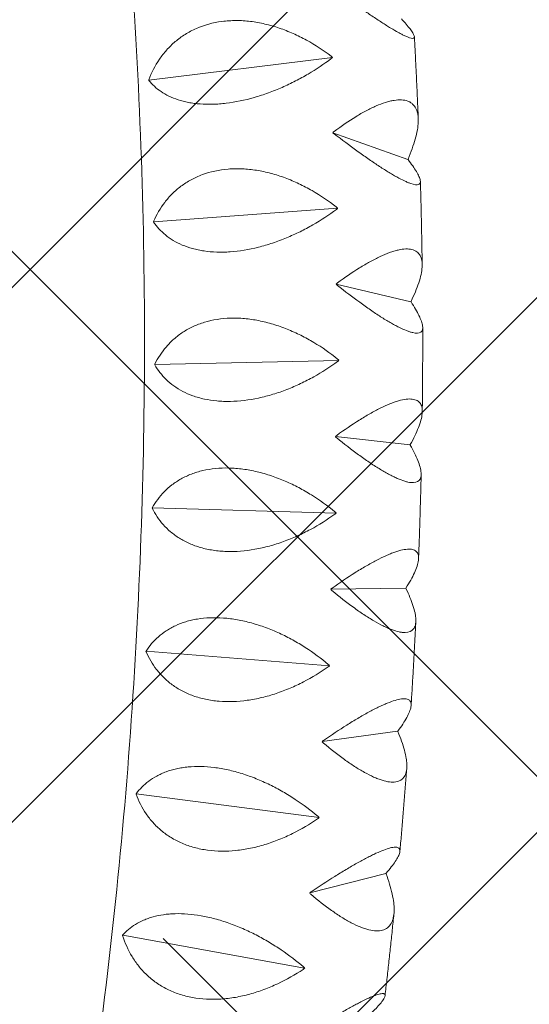
# Model space of a CAD drawing. Units: metres. Extents: x -4822648 to 658406, y -778516 to 194582.
# Drawn here: x 658239 to 658239, y 194485 to 194486 of the extents above; entities that cross this region are included whole.
import ezdxf

# ---------------------------------------------------------------- set-up
doc = ezdxf.new("R2010")
doc.units = ezdxf.units.M
doc.header["$LTSCALE"] = 20
doc.layers.add('00-I-J-paliglinija', color=252, linetype='Continuous')
doc.layers.add('2d', color=230, linetype='Continuous')
doc.layers.add('00-I-J-segums-2', color=252, linetype='Continuous', lineweight=0)
doc.layers.add('0_Izmeri', color=10, linetype='Continuous', lineweight=15)

# ---------------------------------------------------------------- blocks, each defined once
blk = doc.blocks.new('10')
at = {"layer": '2d', "lineweight": 0}
for p, q in [((622865.8, -553854.9), (622706, -554291.6)), ((622865.2, -553854.5), (622865.8, -553854.9)), ((622865.8, -553854.9), (622866.4, -553854.8)), ((623210.4, -553949.4), (623072.9, -554392.2)), ((623209.8, -553949), (623210.4, -553949.4)), ((623210.4, -553949.4), (623211.1, -553949.3)), ((623559.8, -554035.4), (623445, -554483.9)), ((623559.2, -554035), (623559.8, -554035.4)), ((623559.8, -554035.4), (623560.5, -554035.3)), ((623912.5, -554112.7), (623820.5, -554566.2)), ((623911.9, -554112.4), (623912.5, -554112.7)), ((623912.5, -554112.7), (623913.2, -554112.6)), ((624266.8, -554180.9), (624197.9, -554638.8)), ((624266.3, -554180.6), (624266.8, -554180.9)), ((624266.8, -554180.9), (624267.6, -554180.8)), ((624621.4, -554239.7), (624575.4, -554701.3)), ((624620.8, -554239.3), (624621.4, -554239.7)), ((624621.4, -554239.7), (624622.1, -554239.5)), ((624974.5, -554288.8), (624951.5, -554753.6)), ((624974, -554288.4), (624974.5, -554288.8)), ((624974.5, -554288.8), (624975.3, -554288.6)), ((622905.7, -554534), (622890.2, -554336.6)), ((623252.9, -554624.3), (623259.9, -554432.8)), ((622905.7, -554534), (622904.9, -554534.4)), ((622906.1, -554534.8), (622905.7, -554534)), ((623604.1, -554706.1), (623633.8, -554519.8)), ((623957.8, -554778.8), (624010.4, -554597.3)), ((623252.9, -554624.3), (623252.1, -554624.8)), ((623253.3, -554625.1), (623252.9, -554624.3)), ((624312.4, -554842.3), (624388, -554664.9)), ((623604.1, -554706.1), (623603.3, -554706.5)), ((623604.6, -554706.8), (623604.1, -554706.1)), ((624666.5, -554896.3), (624764.9, -554722.3)), ((623957.8, -554778.8), (623957, -554779.3)), ((623958.3, -554779.5), (623957.8, -554778.8)), ((624312.4, -554842.3), (624311.7, -554842.8)), ((624313, -554843), (624312.4, -554842.3)), ((624666.5, -554896.3), (624665.8, -554896.8)), ((624667.1, -554897), (624666.5, -554896.3))]:
    blk.add_line(p, q, dxfattribs=at)
for points, knots in [([(626124.7, -554283.5), (626124.5, -554283), (626124.3, -554282.6), (626078.9, -554179.8), (626007.6, -554065.3), (625808, -553823.6), (625679.9, -553696.5), (625371.2, -553440.1), (625190.6, -553310.7), (624806.3, -553070.9), (624607.4, -552959.9), (624393.5, -552852.8)], [0.1890955, 0.1890955, 0.1890955, 0.1890955, 0.1898991, 0.1898991, 0.3703072, 0.3703072, 0.5507153, 0.5507153, 0.7311234, 0.7311234, 0.8916353, 0.8916353, 0.8916353, 0.8916353]), ([(621732.6, -553436.3), (621975, -553534.2), (622229.2, -553626.4), (622793.9, -553809.7), (623106.9, -553898.5), (623743.5, -554054.1), (624067, -554120.9), (624712.5, -554230.2), (625034.6, -554272.6), (625641.8, -554329.4), (625927.9, -554345.7), (626203.8, -554350.7)], [4.1975438, 4.1975438, 4.1975438, 4.1975438, 4.3587804, 4.3587804, 4.5443928, 4.5443928, 4.7300053, 4.7300053, 4.9156177, 4.9156177, 5.0873674, 5.0873674, 5.0873674, 5.0873674]), ([(622703.5, -554287.5), (622693.7, -554265.1), (622685.4, -554241.9), (622675.6, -554206.1), (622672.8, -554194), (622669.3, -554175.5), (622668.3, -554169.3), (622666.5, -554156.9), (622665.8, -554150.7), (622664, -554132.1), (622663.4, -554119.7), (622663.4, -554101.1), (622663.6, -554094.9), (622664.2, -554082.6), (622664.8, -554076.4), (622668.1, -554045.8), (622673.4, -554022.7), (622683.5, -553995.4), (622685.7, -553990.1), (622690.5, -553979.6), (622693, -553974.5), (622700.9, -553959.7), (622706.8, -553950.4), (622716.4, -553937.4), (622719.8, -553933.2), (622726.7, -553925.1), (622730.3, -553921.2), (622741.4, -553910.1), (622749.2, -553903.4), (622765.3, -553891.3), (622773.8, -553886), (622791.2, -553876.4), (622800.1, -553872.3), (622827.3, -553861.8), (622846, -553857.1), (622865.2, -553854.5)], [0.00049065, 0.00049065, 0.00049065, 0.00049065, 0.00794732, 0.00794732, 0.01167566, 0.01167566, 0.01353983, 0.01353983, 0.015404, 0.015404, 0.01913234, 0.01913234, 0.02099651, 0.02099651, 0.02286068, 0.02286068, 0.03031736, 0.03031736, 0.03218153, 0.03218153, 0.0340457, 0.0340457, 0.03777404, 0.03777404, 0.03963821, 0.03963821, 0.04150238, 0.04150238, 0.04523071, 0.04523071, 0.04895905, 0.04895905, 0.05268739, 0.05268739, 0.06014407, 0.06014407, 0.06014407, 0.06014407]), ([(622866.4, -553854.8), (622874.9, -553865.4), (622882, -553877.5), (622890.2, -553898.1), (622892.5, -553905.5), (622895.3, -553917.2), (622896.1, -553921.2), (622897.5, -553929.4), (622898, -553933.6), (622899.3, -553946.5), (622899.6, -553955.5), (622899.2, -553969.5), (622898.9, -553974.3), (622898, -553984.1), (622897.5, -553989.2), (622893.7, -554014.5), (622888.4, -554035.6), (622878.5, -554062.9), (622876.4, -554068.4), (622871.8, -554079.5), (622869.4, -554085), (622861.8, -554101.4), (622856.3, -554112.3), (622847.2, -554128.5), (622844.1, -554133.9), (622837.5, -554144.6), (622834.1, -554149.9), (622823.8, -554165.6), (622816.6, -554175.8), (622801.5, -554195.6), (622793.7, -554205.3), (622781.6, -554219.3), (622777.5, -554223.9), (622769.3, -554232.9), (622765.2, -554237.3), (622744.3, -554258.9), (622727.2, -554274.7), (622709.6, -554289.2)], [0.00006394, 0.00006394, 0.00006394, 0.00006394, 0.00752183, 0.00752183, 0.01125077, 0.01125077, 0.01311524, 0.01311524, 0.01497971, 0.01497971, 0.01870866, 0.01870866, 0.02057313, 0.02057313, 0.0224376, 0.0224376, 0.02989549, 0.02989549, 0.03175996, 0.03175996, 0.03362443, 0.03362443, 0.03735338, 0.03735338, 0.03921785, 0.03921785, 0.04108232, 0.04108232, 0.04481127, 0.04481127, 0.04854021, 0.04854021, 0.05040468, 0.05040468, 0.05226915, 0.05226915, 0.05972704, 0.05972704, 0.05972704, 0.05972704]), ([(623070.5, -554388.2), (623060.4, -554366.1), (623051.8, -554343.2), (623041.3, -554307.7), (623038.2, -554295.7), (623034.3, -554277.3), (623033.2, -554271.1), (623031.1, -554258.7), (623030.2, -554252.6), (623027.9, -554234), (623026.9, -554221.6), (623026.3, -554203.1), (623026.3, -554196.9), (623026.5, -554184.4), (623026.8, -554178.2), (623029, -554147.6), (623033.3, -554124.2), (623042, -554096.6), (623043.9, -554091.1), (623048.1, -554080.4), (623050.3, -554075.2), (623057.4, -554060.1), (623062.6, -554050.6), (623071.3, -554037.3), (623074.4, -554033), (623080.7, -554024.6), (623084, -554020.6), (623094.2, -554009.1), (623101.3, -554002.1), (623116.3, -553989.4), (623124.1, -553983.7), (623140.3, -553973.5), (623148.6, -553969.1), (623174.1, -553957.6), (623191.7, -553952.3), (623209.8, -553949)], [0.00049065, 0.00049065, 0.00049065, 0.00049065, 0.00794733, 0.00794733, 0.01167568, 0.01167568, 0.01353985, 0.01353985, 0.01540402, 0.01540402, 0.01913236, 0.01913236, 0.02099654, 0.02099654, 0.02286071, 0.02286071, 0.03031739, 0.03031739, 0.03218157, 0.03218157, 0.03404574, 0.03404574, 0.03777408, 0.03777408, 0.03963825, 0.03963825, 0.04150242, 0.04150242, 0.04523077, 0.04523077, 0.04895911, 0.04895911, 0.05268745, 0.05268745, 0.06014414, 0.06014414, 0.06014414, 0.06014414]), ([(623211.1, -553949.3), (623221, -553959.9), (623229.6, -553972), (623240.2, -553992.8), (623243.2, -554000.2), (623247.2, -554012), (623248.4, -554016), (623250.5, -554024.3), (623251.5, -554028.6), (623253.9, -554041.6), (623254.9, -554050.6), (623255.6, -554064.9), (623255.7, -554069.7), (623255.5, -554079.6), (623255.3, -554084.7), (623253.3, -554110.4), (623249.2, -554131.7), (623240.8, -554159.3), (623238.9, -554164.9), (623234.9, -554176.2), (623232.7, -554181.8), (623225.8, -554198.5), (623220.7, -554209.5), (623212.2, -554226), (623209.3, -554231.4), (623203.1, -554242.3), (623199.9, -554247.7), (623189.9, -554263.7), (623183, -554274.1), (623168.3, -554294.3), (623160.7, -554304.1), (623148.8, -554318.4), (623144.7, -554323.1), (623136.6, -554332.3), (623132.5, -554336.8), (623111.7, -554358.8), (623094.4, -554374.9), (623076.6, -554389.8)], [0.00006179, 0.00006179, 0.00006179, 0.00006179, 0.00751967, 0.00751967, 0.01124862, 0.01124862, 0.01311309, 0.01311309, 0.01497756, 0.01497756, 0.0187065, 0.0187065, 0.02057098, 0.02057098, 0.02243545, 0.02243545, 0.02989333, 0.02989333, 0.03175781, 0.03175781, 0.03362228, 0.03362228, 0.03735122, 0.03735122, 0.03921569, 0.03921569, 0.04108017, 0.04108017, 0.04480911, 0.04480911, 0.04853805, 0.04853805, 0.05040252, 0.05040252, 0.052267, 0.052267, 0.05972488, 0.05972488, 0.05972488, 0.05972488]), ([(623442.5, -554479.9), (623432.3, -554458.2), (623423.4, -554435.6), (623412.4, -554400.4), (623409.1, -554388.5), (623404.8, -554370.2), (623403.5, -554364.1), (623401.1, -554351.8), (623400, -554345.6), (623397.3, -554327.1), (623395.9, -554314.8), (623394.8, -554296.2), (623394.5, -554290), (623394.3, -554277.6), (623394.4, -554271.3), (623395.4, -554240.5), (623398.7, -554217), (623406, -554189), (623407.6, -554183.4), (623411.1, -554172.6), (623413.1, -554167.3), (623419.2, -554152), (623423.9, -554142.3), (623431.6, -554128.6), (623434.3, -554124.2), (623440, -554115.6), (623443, -554111.4), (623452.2, -554099.5), (623458.7, -554092.3), (623472.4, -554079), (623479.6, -554073), (623494.5, -554062.2), (623502.2, -554057.5), (623525.8, -554045), (623542.2, -554039.1), (623559.2, -554035)], [0.00049065, 0.00049065, 0.00049065, 0.00049065, 0.00794734, 0.00794734, 0.01167569, 0.01167569, 0.01353986, 0.01353986, 0.01540404, 0.01540404, 0.01913238, 0.01913238, 0.02099656, 0.02099656, 0.02286073, 0.02286073, 0.03031742, 0.03031742, 0.0321816, 0.0321816, 0.03404577, 0.03404577, 0.03777412, 0.03777412, 0.03963829, 0.03963829, 0.04150247, 0.04150247, 0.04523081, 0.04523081, 0.04895916, 0.04895916, 0.05268751, 0.05268751, 0.0601442, 0.0601442, 0.0601442, 0.0601442]), ([(623560.5, -554035.3), (623571.9, -554046), (623582, -554058.1), (623594.8, -554078.9), (623598.6, -554086.3), (623603.7, -554098.2), (623605.3, -554102.2), (623608.2, -554110.6), (623609.5, -554114.9), (623613, -554128), (623614.8, -554137.1), (623616.6, -554151.4), (623617, -554156.3), (623617.6, -554166.3), (623617.7, -554171.4), (623617.4, -554197.3), (623614.6, -554218.9), (623607.6, -554246.9), (623606, -554252.6), (623602.5, -554264), (623600.6, -554269.6), (623594.5, -554286.6), (623589.8, -554297.8), (623581.9, -554314.5), (623579.1, -554320), (623573.3, -554331.1), (623570.3, -554336.6), (623560.8, -554352.8), (623554.1, -554363.4), (623539.9, -554383.9), (623532.5, -554393.9), (623520.7, -554408.5), (623516.8, -554413.3), (623508.7, -554422.6), (623504.6, -554427.2), (623484, -554449.7), (623466.7, -554466.1), (623448.7, -554481.4)], [0.00005948, 0.00005948, 0.00005948, 0.00005948, 0.00751736, 0.00751736, 0.01124631, 0.01124631, 0.01311078, 0.01311078, 0.01497525, 0.01497525, 0.01870419, 0.01870419, 0.02056866, 0.02056866, 0.02243314, 0.02243314, 0.02989102, 0.02989102, 0.03175549, 0.03175549, 0.03361997, 0.03361997, 0.03734891, 0.03734891, 0.03921338, 0.03921338, 0.04107785, 0.04107785, 0.0448068, 0.0448068, 0.04853574, 0.04853574, 0.05040021, 0.05040021, 0.05226468, 0.05226468, 0.05972257, 0.05972257, 0.05972257, 0.05972257]), ([(623818.1, -554562.3), (623807.8, -554540.9), (623798.6, -554518.7), (623787.1, -554483.9), (623783.6, -554472), (623778.9, -554453.9), (623777.5, -554447.8), (623774.9, -554435.6), (623773.7, -554429.4), (623770.4, -554411.1), (623768.7, -554398.7), (623767, -554380.2), (623766.6, -554374), (623765.9, -554361.5), (623765.8, -554355.2), (623765.7, -554324.4), (623767.9, -554300.7), (623773.8, -554272.4), (623775.1, -554266.8), (623778.1, -554255.8), (623779.7, -554250.4), (623784.9, -554234.8), (623788.9, -554224.9), (623795.7, -554210.9), (623798.1, -554206.4), (623803.1, -554197.5), (623805.8, -554193.3), (623814, -554181), (623819.8, -554173.5), (623832.1, -554159.7), (623838.6, -554153.4), (623852.3, -554142), (623859.3, -554137), (623881, -554123.6), (623896.1, -554117), (623911.9, -554112.4)], [0.00049065, 0.00049065, 0.00049065, 0.00049065, 0.00794735, 0.00794735, 0.0116757, 0.0116757, 0.01353987, 0.01353987, 0.01540405, 0.01540405, 0.0191324, 0.0191324, 0.02099658, 0.02099658, 0.02286075, 0.02286075, 0.03031745, 0.03031745, 0.03218163, 0.03218163, 0.0340458, 0.0340458, 0.03777415, 0.03777415, 0.03963833, 0.03963833, 0.0415025, 0.0415025, 0.04523086, 0.04523086, 0.04895921, 0.04895921, 0.05268756, 0.05268756, 0.06014426, 0.06014426, 0.06014426, 0.06014426]), ([(623913.2, -554112.6), (623926, -554123.2), (623937.6, -554135.2), (623952.5, -554156.1), (623957.1, -554163.5), (623963.3, -554175.3), (623965.3, -554179.4), (623968.9, -554187.8), (623970.6, -554192.1), (623975.2, -554205.2), (623977.7, -554214.4), (623980.5, -554228.8), (623981.3, -554233.8), (623982.6, -554243.8), (623983.1, -554249), (623984.5, -554275.1), (623982.9, -554296.9), (623977.4, -554325.2), (623976.1, -554330.9), (623973.1, -554342.5), (623971.5, -554348.2), (623966.1, -554365.4), (623961.9, -554376.7), (623954.6, -554393.6), (623952.1, -554399.3), (623946.6, -554410.5), (623943.7, -554416.1), (623934.8, -554432.6), (623928.4, -554443.3), (623914.7, -554464.2), (623907.4, -554474.3), (623895.9, -554489.2), (623892, -554494.1), (623884.1, -554503.6), (623880.1, -554508.3), (623859.7, -554531.2), (623842.4, -554548), (623824.3, -554563.6)], [0.00005697, 0.00005697, 0.00005697, 0.00005697, 0.00751486, 0.00751486, 0.0112438, 0.0112438, 0.01310827, 0.01310827, 0.01497274, 0.01497274, 0.01870168, 0.01870168, 0.02056616, 0.02056616, 0.02243063, 0.02243063, 0.02988851, 0.02988851, 0.03175298, 0.03175298, 0.03361746, 0.03361746, 0.0373464, 0.0373464, 0.03921087, 0.03921087, 0.04107534, 0.04107534, 0.04480428, 0.04480428, 0.04853323, 0.04853323, 0.0503977, 0.0503977, 0.05226217, 0.05226217, 0.05972006, 0.05972006, 0.05972006, 0.05972006]), ([(623913.2, -554112.6), (623912.9, -554112.6), (623912.7, -554112.5), (623912.5, -554112.5), (623912.3, -554112.5), (623912.1, -554112.4), (623911.9, -554112.4)], [0.0184351421, 0.0184351421, 0.0184351421, 0.0184351421, 0.0185011072, 0.0185011072, 0.0185011072, 0.0185670727, 0.0185670727, 0.0185670727, 0.0185670727]), ([(624195.5, -554635), (624185.1, -554614), (624175.8, -554592.1), (624163.9, -554557.7), (624160.2, -554545.9), (624155.2, -554527.9), (624153.6, -554521.9), (624150.8, -554509.7), (624149.4, -554503.7), (624145.7, -554485.4), (624143.7, -554473.1), (624141.4, -554454.6), (624140.8, -554448.4), (624139.8, -554435.9), (624139.4, -554429.7), (624138.2, -554398.7), (624139.4, -554374.9), (624143.8, -554346.3), (624144.9, -554340.6), (624147.2, -554329.5), (624148.5, -554324.1), (624152.8, -554308.2), (624156.2, -554298.2), (624162, -554283.9), (624164, -554279.2), (624168.4, -554270.2), (624170.7, -554265.8), (624177.8, -554253.2), (624183, -554245.4), (624193.9, -554231.1), (624199.8, -554224.6), (624212, -554212.6), (624218.4, -554207.3), (624238, -554193.1), (624251.8, -554185.9), (624266.3, -554180.6)], [0.00049065, 0.00049065, 0.00049065, 0.00049065, 0.00794735, 0.00794735, 0.01167571, 0.01167571, 0.01353989, 0.01353989, 0.01540406, 0.01540406, 0.01913242, 0.01913242, 0.02099659, 0.02099659, 0.02286077, 0.02286077, 0.03031748, 0.03031748, 0.03218165, 0.03218165, 0.03404583, 0.03404583, 0.03777419, 0.03777419, 0.03963836, 0.03963836, 0.04150254, 0.04150254, 0.04523089, 0.04523089, 0.04895925, 0.04895925, 0.0526876, 0.0526876, 0.06014431, 0.06014431, 0.06014431, 0.06014431]), ([(624267.6, -554180.8), (624281.8, -554191.2), (624294.7, -554203.2), (624311.8, -554223.9), (624317.1, -554231.3), (624324.4, -554243.2), (624326.7, -554247.3), (624331.1, -554255.7), (624333.1, -554259.9), (624338.8, -554273.1), (624342, -554282.3), (624345.9, -554296.8), (624347, -554301.7), (624349, -554311.9), (624349.8, -554317.1), (624353, -554343.3), (624352.6, -554365.3), (624348.5, -554393.9), (624347.5, -554399.6), (624345.1, -554411.3), (624343.8, -554417.1), (624339.1, -554434.4), (624335.4, -554445.9), (624328.7, -554463.1), (624326.4, -554468.8), (624321.3, -554480.1), (624318.6, -554485.8), (624310.2, -554502.6), (624304.1, -554513.5), (624291, -554534.7), (624283.9, -554545), (624272.7, -554560.2), (624268.9, -554565.1), (624261.1, -554574.9), (624257.2, -554579.6), (624237, -554603), (624219.9, -554620.2), (624201.8, -554636.1)], [0.00005422, 0.00005422, 0.00005422, 0.00005422, 0.0075121, 0.0075121, 0.01124104, 0.01124104, 0.01310551, 0.01310551, 0.01496998, 0.01496998, 0.01869893, 0.01869893, 0.0205634, 0.0205634, 0.02242787, 0.02242787, 0.02988575, 0.02988575, 0.03175023, 0.03175023, 0.0336147, 0.0336147, 0.03734364, 0.03734364, 0.03920811, 0.03920811, 0.04107258, 0.04107258, 0.04480152, 0.04480152, 0.04853047, 0.04853047, 0.05039494, 0.05039494, 0.05225941, 0.05225941, 0.05971729, 0.05971729, 0.05971729, 0.05971729]), ([(622528.5, -554235.8), (622538.2, -554258.4), (622547.4, -554280.4), (622560.3, -554312.5), (622564.5, -554323), (622570.5, -554338.6), (622572.5, -554343.7), (622576.3, -554353.7), (622578.1, -554358.6), (622583.4, -554373.1), (622586.7, -554382.3), (622591.2, -554395.5), (622592.6, -554399.9), (622595.4, -554408.2), (622596.6, -554412.3), (622602.6, -554431.8), (622606, -554444.8), (622608.3, -554457.4), (622608.7, -554459.8), (622609.2, -554464.1), (622609.3, -554466.1), (622609.5, -554471.3), (622609.3, -554474), (622608.3, -554476.8), (622607.9, -554477.5), (622606.9, -554478.6), (622606.2, -554479), (622604.2, -554479.5), (622602.5, -554479.1), (622598.5, -554476.8), (622596.1, -554475), (622591, -554470.2), (622588.1, -554467.1), (622579, -554456.4), (622572.1, -554447.2), (622564.5, -554436.2)], [0.00049065, 0.00049065, 0.00049065, 0.00049065, 0.00794737, 0.00794737, 0.01167573, 0.01167573, 0.01353991, 0.01353991, 0.01540409, 0.01540409, 0.01913245, 0.01913245, 0.02099663, 0.02099663, 0.02286081, 0.02286081, 0.03031753, 0.03031753, 0.03218171, 0.03218171, 0.03404589, 0.03404589, 0.03777425, 0.03777425, 0.03963844, 0.03963844, 0.04150262, 0.04150262, 0.04523098, 0.04523098, 0.04895934, 0.04895934, 0.0526877, 0.0526877, 0.06014442, 0.06014442, 0.06014442, 0.06014442]), ([(624573.1, -554697.7), (624562.7, -554677), (624553.4, -554655.4), (624541, -554621.5), (624537.2, -554609.9), (624531.9, -554592), (624530.3, -554586), (624527.1, -554574), (624525.7, -554567.9), (624521.6, -554549.8), (624519.3, -554537.5), (624516.5, -554519.1), (624515.6, -554512.9), (624514.2, -554500.4), (624513.6, -554494.2), (624511.3, -554463.3), (624511.6, -554439.3), (624514.5, -554410.5), (624515.2, -554404.8), (624517, -554393.5), (624518, -554388), (624521.3, -554371.9), (624524, -554361.7), (624528.8, -554347.2), (624530.5, -554342.4), (624534.2, -554333.2), (624536.1, -554328.7), (624542.2, -554315.8), (624546.7, -554307.8), (624556.2, -554293), (624561.3, -554286.2), (624572.1, -554273.7), (624577.8, -554268.1), (624595.3, -554253), (624607.7, -554245.2), (624620.8, -554239.3)], [0.00049065, 0.00049065, 0.00049065, 0.00049065, 0.00794736, 0.00794736, 0.01167572, 0.01167572, 0.0135399, 0.0135399, 0.01540407, 0.01540407, 0.01913243, 0.01913243, 0.02099661, 0.02099661, 0.02286079, 0.02286079, 0.0303175, 0.0303175, 0.03218168, 0.03218168, 0.03404586, 0.03404586, 0.03777421, 0.03777421, 0.03963839, 0.03963839, 0.04150257, 0.04150257, 0.04523093, 0.04523093, 0.04895929, 0.04895929, 0.05268764, 0.05268764, 0.06014436, 0.06014436, 0.06014436, 0.06014436]), ([(624622.1, -554239.5), (624637.7, -554249.8), (624651.9, -554261.6), (624671, -554282.2), (624677, -554289.6), (624685.4, -554301.4), (624688, -554305.5), (624693.1, -554313.8), (624695.5, -554318.1), (624702.2, -554331.3), (624706.1, -554340.5), (624711, -554355), (624712.5, -554359.9), (624715.1, -554370.1), (624716.3, -554375.3), (624721.1, -554401.7), (624722.1, -554423.7), (624719.4, -554452.6), (624718.7, -554458.4), (624716.8, -554470.2), (624715.7, -554476), (624711.8, -554493.5), (624708.6, -554505.2), (624702.6, -554522.5), (624700.5, -554528.3), (624695.8, -554539.8), (624693.3, -554545.6), (624685.5, -554562.5), (624679.7, -554573.6), (624667.1, -554595.1), (624660.3, -554605.7), (624649.4, -554621.1), (624645.7, -554626.1), (624638.1, -554636), (624634.2, -554640.9), (624614.4, -554664.7), (624597.4, -554682.3), (624579.3, -554698.6)], [0.00005114, 0.00005114, 0.00005114, 0.00005114, 0.00750903, 0.00750903, 0.01123797, 0.01123797, 0.01310244, 0.01310244, 0.01496691, 0.01496691, 0.01869585, 0.01869585, 0.02056032, 0.02056032, 0.0224248, 0.0224248, 0.02988268, 0.02988268, 0.03174715, 0.03174715, 0.03361162, 0.03361162, 0.03734056, 0.03734056, 0.03920503, 0.03920503, 0.0410695, 0.0410695, 0.04479845, 0.04479845, 0.04852739, 0.04852739, 0.05039186, 0.05039186, 0.05225633, 0.05225633, 0.05971421, 0.05971421, 0.05971421, 0.05971421]), ([(624949.2, -554750), (624938.9, -554729.8), (624929.5, -554708.5), (624916.9, -554675), (624912.9, -554663.5), (624907.4, -554645.9), (624905.7, -554639.9), (624902.3, -554628), (624900.7, -554622), (624896.3, -554604), (624893.7, -554591.8), (624890.4, -554573.4), (624889.4, -554567.2), (624887.6, -554554.8), (624886.8, -554548.6), (624883.5, -554517.7), (624882.7, -554493.7), (624884.2, -554464.6), (624884.6, -554458.9), (624885.7, -554447.5), (624886.4, -554442), (624888.8, -554425.7), (624890.9, -554415.3), (624894.6, -554400.5), (624896, -554395.7), (624898.9, -554386.3), (624900.5, -554381.7), (624905.6, -554368.5), (624909.3, -554360.3), (624917.4, -554345), (624921.7, -554338), (624931.1, -554325), (624936, -554319.2), (624951.3, -554303.3), (624962.3, -554294.9), (624974, -554288.4)], [0.00049065, 0.00049065, 0.00049065, 0.00049065, 0.00794737, 0.00794737, 0.01167573, 0.01167573, 0.01353991, 0.01353991, 0.01540408, 0.01540408, 0.01913244, 0.01913244, 0.02099662, 0.02099662, 0.0228608, 0.0228608, 0.03031752, 0.03031752, 0.0321817, 0.0321817, 0.03404588, 0.03404588, 0.03777424, 0.03777424, 0.03963842, 0.03963842, 0.0415026, 0.0415026, 0.04523096, 0.04523096, 0.04895932, 0.04895932, 0.05268768, 0.05268768, 0.0601444, 0.0601444, 0.0601444, 0.0601444]), ([(624975.3, -554288.6), (624992.1, -554298.6), (625007.6, -554310.3), (625028.7, -554330.7), (625035.3, -554338), (625044.6, -554349.7), (625047.6, -554353.8), (625053.4, -554362.1), (625056.1, -554366.3), (625063.8, -554379.5), (625068.4, -554388.6), (625074.3, -554403.1), (625076.1, -554408.1), (625079.4, -554418.2), (625080.9, -554423.5), (625087.4, -554449.9), (625089.5, -554472.1), (625088.3, -554501.1), (625087.9, -554507), (625086.6, -554518.8), (625085.7, -554524.7), (625082.7, -554542.4), (625079.9, -554554.1), (625074.6, -554571.7), (625072.7, -554577.5), (625068.4, -554589.2), (625066.1, -554595), (625058.8, -554612.2), (625053.4, -554623.4), (625041.4, -554645.3), (625034.9, -554656), (625024.4, -554671.7), (625020.8, -554676.8), (625013.4, -554686.9), (625009.6, -554691.8), (624990.2, -554716.1), (624973.4, -554734.1), (624955.4, -554750.8)], [0.00004767, 0.00004767, 0.00004767, 0.00004767, 0.00750555, 0.00750555, 0.01123449, 0.01123449, 0.01309896, 0.01309896, 0.01496343, 0.01496343, 0.01869237, 0.01869237, 0.02055684, 0.02055684, 0.02242131, 0.02242131, 0.0298792, 0.0298792, 0.03174367, 0.03174367, 0.03360814, 0.03360814, 0.03733708, 0.03733708, 0.03920155, 0.03920155, 0.04106602, 0.04106602, 0.04479496, 0.04479496, 0.0485239, 0.0485239, 0.05038837, 0.05038837, 0.05225284, 0.05225284, 0.05971073, 0.05971073, 0.05971073, 0.05971073]), ([(622904.9, -554534.4), (622886.1, -554537.8), (622868.6, -554539.9), (622844.5, -554541), (622836.8, -554541), (622825.8, -554540.4), (622822.3, -554540.1), (622815.5, -554539.3), (622812.2, -554538.7), (622802.9, -554536.9), (622797.2, -554535.2), (622789.7, -554531.9), (622787.3, -554530.7), (622782.9, -554528.1), (622780.9, -554526.6), (622771.7, -554518.8), (622767.5, -554510.8), (622766.3, -554498.6), (622766.3, -554496), (622766.6, -554490.6), (622767, -554487.9), (622768.8, -554479.4), (622770.8, -554473.4), (622774.8, -554464), (622776.4, -554460.8), (622779.9, -554454.2), (622781.8, -554450.8), (622788.1, -554440.6), (622793, -554433.7), (622803.8, -554419.6), (622809.8, -554412.4), (622819.6, -554401.4), (622823.1, -554397.7), (622830.1, -554390.4), (622833.7, -554386.7), (622852.2, -554368.4), (622868.5, -554353.6), (622886.2, -554338.9)], [0.00004946, 0.00004946, 0.00004946, 0.00004946, 0.00750735, 0.00750735, 0.01123629, 0.01123629, 0.01310076, 0.01310076, 0.01496523, 0.01496523, 0.01869417, 0.01869417, 0.02055864, 0.02055864, 0.02242311, 0.02242311, 0.029881, 0.029881, 0.03174547, 0.03174547, 0.03360994, 0.03360994, 0.03733888, 0.03733888, 0.03920335, 0.03920335, 0.04106782, 0.04106782, 0.04479676, 0.04479676, 0.0485257, 0.0485257, 0.05039017, 0.05039017, 0.05225464, 0.05225464, 0.05971253, 0.05971253, 0.05971253, 0.05971253]), ([(622892.3, -554340.6), (622902.3, -554362.9), (622911.6, -554384.6), (622924.5, -554416.2), (622928.7, -554426.6), (622934.5, -554441.8), (622936.4, -554446.9), (622940, -554456.7), (622941.8, -554461.5), (622946.8, -554475.7), (622949.9, -554484.8), (622954, -554497.7), (622955.2, -554501.9), (622957.6, -554510.1), (622958.8, -554514.1), (622963.8, -554533.2), (622966.2, -554545.8), (622967.1, -554558.1), (622967.2, -554560.3), (622967.1, -554564.5), (622967, -554566.4), (622966.2, -554571.4), (622965.3, -554573.9), (622963.3, -554576.6), (622962.5, -554577.2), (622960.8, -554578.2), (622959.8, -554578.5), (622956.6, -554578.9), (622954.2, -554578.3), (622948.6, -554575.9), (622945.6, -554574.1), (622938.8, -554569), (622935.2, -554565.9), (622923.7, -554555.1), (622915.3, -554545.8), (622906.1, -554534.8)], [0.00049065, 0.00049065, 0.00049065, 0.00049065, 0.00794736, 0.00794736, 0.01167572, 0.01167572, 0.0135399, 0.0135399, 0.01540408, 0.01540408, 0.01913244, 0.01913244, 0.02099662, 0.02099662, 0.0228608, 0.0228608, 0.03031751, 0.03031751, 0.03218169, 0.03218169, 0.03404587, 0.03404587, 0.03777423, 0.03777423, 0.03963841, 0.03963841, 0.04150259, 0.04150259, 0.04523094, 0.04523094, 0.0489593, 0.0489593, 0.05268766, 0.05268766, 0.06014438, 0.06014438, 0.06014438, 0.06014438]), ([(623252.1, -554624.8), (623234.4, -554628.8), (623218.1, -554631.6), (623195.7, -554633.7), (623188.6, -554634), (623178.6, -554633.8), (623175.3, -554633.7), (623169.2, -554633.1), (623166.2, -554632.8), (623157.8, -554631.3), (623152.8, -554629.9), (623146.2, -554627.1), (623144.1, -554626), (623140.4, -554623.6), (623138.7, -554622.3), (623131.1, -554615), (623128, -554607.4), (623128.3, -554595.5), (623128.5, -554593), (623129.4, -554587.8), (623130.1, -554585.1), (623132.6, -554576.7), (623135.1, -554570.8), (623139.8, -554561.5), (623141.6, -554558.3), (623145.5, -554551.8), (623147.7, -554548.4), (623154.6, -554538.2), (623159.8, -554531.3), (623171.3, -554517.1), (623177.6, -554509.8), (623187.9, -554498.8), (623191.4, -554495), (623198.6, -554487.6), (623202.4, -554483.9), (623221.4, -554465.2), (623238.1, -554450.3), (623255.9, -554435.2)], [0.00005272, 0.00005272, 0.00005272, 0.00005272, 0.00751061, 0.00751061, 0.01123955, 0.01123955, 0.01310402, 0.01310402, 0.01496849, 0.01496849, 0.01869743, 0.01869743, 0.02056191, 0.02056191, 0.02242638, 0.02242638, 0.02988426, 0.02988426, 0.03174873, 0.03174873, 0.0336132, 0.0336132, 0.03734215, 0.03734215, 0.03920662, 0.03920662, 0.04107109, 0.04107109, 0.04480003, 0.04480003, 0.04852897, 0.04852897, 0.05039344, 0.05039344, 0.05225791, 0.05225791, 0.0597158, 0.0597158, 0.0597158, 0.0597158]), ([(623262.1, -554436.7), (623272.3, -554458.7), (623281.7, -554480), (623294.4, -554511.1), (623298.5, -554521.3), (623304.1, -554536.3), (623306, -554541.2), (623309.4, -554550.9), (623311.1, -554555.6), (623315.8, -554569.5), (623318.6, -554578.4), (623322.2, -554591.1), (623323.4, -554595.2), (623325.4, -554603.3), (623326.3, -554607.2), (623330.4, -554625.8), (623331.9, -554638.1), (623331.3, -554650), (623331.1, -554652.2), (623330.4, -554656.2), (623330, -554658.1), (623328.3, -554662.9), (623326.7, -554665.3), (623323.6, -554667.8), (623322.5, -554668.4), (623320.1, -554669.3), (623318.7, -554669.5), (623314.5, -554669.7), (623311.3, -554669.1), (623304.2, -554666.6), (623300.4, -554664.6), (623292.1, -554659.5), (623287.7, -554656.4), (623274, -554645.4), (623264, -554636.1), (623253.3, -554625.1)], [0.00049065, 0.00049065, 0.00049065, 0.00049065, 0.00794736, 0.00794736, 0.01167571, 0.01167571, 0.01353989, 0.01353989, 0.01540407, 0.01540407, 0.01913242, 0.01913242, 0.0209966, 0.0209966, 0.02286078, 0.02286078, 0.03031749, 0.03031749, 0.03218167, 0.03218167, 0.03404585, 0.03404585, 0.0377742, 0.0377742, 0.03963838, 0.03963838, 0.04150256, 0.04150256, 0.04523091, 0.04523091, 0.04895927, 0.04895927, 0.05268762, 0.05268762, 0.06014433, 0.06014433, 0.06014433, 0.06014433]), ([(622602.9, -554479), (622616.1, -554482.9), (622629.3, -554486.8), (622655.7, -554494.6), (622668.9, -554498.4), (622695.4, -554506.1), (622708.7, -554509.9), (622735.3, -554517.5), (622748.5, -554521.3), (622775, -554528.8), (622788.1, -554532.5), (622801.3, -554536.2)], [4.42158867, 4.42158867, 4.42158867, 4.42158867, 4.4290934, 4.4290934, 4.43661509, 4.43661509, 4.44413679, 4.44413679, 4.45165848, 4.45165848, 4.45908126, 4.45908126, 4.45908126, 4.45908126]), ([(623603.3, -554706.5), (623586.9, -554711.2), (623571.7, -554714.7), (623551.2, -554717.6), (623544.8, -554718.3), (623535.7, -554718.6), (623532.8, -554718.6), (623527.3, -554718.3), (623524.7, -554718.1), (623517.2, -554717), (623512.9, -554715.9), (623507.2, -554713.4), (623505.5, -554712.5), (623502.4, -554710.3), (623501, -554709.1), (623495, -554702.4), (623493.2, -554695.2), (623494.9, -554683.6), (623495.4, -554681.2), (623496.9, -554676.1), (623497.8, -554673.4), (623501.1, -554665.2), (623504, -554659.3), (623509.5, -554650.1), (623511.5, -554646.9), (623515.9, -554640.4), (623518.2, -554637), (623525.7, -554626.8), (623531.2, -554619.9), (623543.4, -554605.6), (623550, -554598.2), (623560.6, -554587), (623564.3, -554583.3), (623571.7, -554575.7), (623575.5, -554571.9), (623595, -554553), (623611.9, -554537.7), (623630, -554522.3)], [0.00005563, 0.00005563, 0.00005563, 0.00005563, 0.00751351, 0.00751351, 0.01124246, 0.01124246, 0.01310693, 0.01310693, 0.0149714, 0.0149714, 0.01870034, 0.01870034, 0.02056481, 0.02056481, 0.02242928, 0.02242928, 0.02988717, 0.02988717, 0.03175164, 0.03175164, 0.03361611, 0.03361611, 0.03734505, 0.03734505, 0.03920952, 0.03920952, 0.041074, 0.041074, 0.04480294, 0.04480294, 0.04853188, 0.04853188, 0.05039635, 0.05039635, 0.05226082, 0.05226082, 0.05971871, 0.05971871, 0.05971871, 0.05971871]), ([(623636.2, -554523.7), (623646.5, -554545.3), (623655.9, -554566.3), (623668.4, -554596.8), (623672.4, -554606.8), (623677.8, -554621.6), (623679.5, -554626.4), (623682.8, -554635.9), (623684.4, -554640.5), (623688.7, -554654.2), (623691.2, -554662.9), (623694.4, -554675.3), (623695.3, -554679.4), (623697, -554687.2), (623697.8, -554691.1), (623700.8, -554709.3), (623701.3, -554721.3), (623699.3, -554732.9), (623698.8, -554735), (623697.5, -554738.9), (623696.7, -554740.7), (623694.1, -554745.3), (623691.8, -554747.6), (623687.7, -554750), (623686.3, -554750.5), (623683.1, -554751.3), (623681.4, -554751.6), (623676.1, -554751.7), (623672.1, -554751), (623663.6, -554748.4), (623659, -554746.4), (623649.2, -554741.2), (623644.1, -554738), (623628.1, -554727.1), (623616.7, -554717.8), (623604.6, -554706.8)], [0.00049065, 0.00049065, 0.00049065, 0.00049065, 0.00794735, 0.00794735, 0.0116757, 0.0116757, 0.01353988, 0.01353988, 0.01540406, 0.01540406, 0.01913241, 0.01913241, 0.02099658, 0.02099658, 0.02286076, 0.02286076, 0.03031747, 0.03031747, 0.03218164, 0.03218164, 0.03404582, 0.03404582, 0.03777417, 0.03777417, 0.03963835, 0.03963835, 0.04150252, 0.04150252, 0.04523087, 0.04523087, 0.04895923, 0.04895923, 0.05268758, 0.05268758, 0.06014428, 0.06014428, 0.06014428, 0.06014428]), ([(622954.6, -554578.2), (622968, -554581.8), (622981.4, -554585.4), (623008.4, -554592.6), (623021.9, -554596.1), (623049, -554603.2), (623062.5, -554606.7), (623089.6, -554613.7), (623103.1, -554617.2), (623130.1, -554624.1), (623143.5, -554627.5), (623156.9, -554630.9)], [4.48782313, 4.48782313, 4.48782313, 4.48782313, 4.49535463, 4.49535463, 4.50291042, 4.50291042, 4.51046621, 4.51046621, 4.51802199, 4.51802199, 4.52549214, 4.52549214, 4.52549214, 4.52549214]), ([(623957, -554779.3), (623941.9, -554784.6), (623928, -554788.7), (623909.5, -554792.6), (623903.7, -554793.5), (623895.7, -554794.2), (623893.1, -554794.4), (623888.3, -554794.4), (623886, -554794.3), (623879.6, -554793.7), (623875.9, -554792.8), (623871.2, -554790.7), (623869.9, -554789.8), (623867.4, -554787.9), (623866.4, -554786.8), (623862, -554780.6), (623861.5, -554773.7), (623864.5, -554762.4), (623865.4, -554760), (623867.4, -554755), (623868.6, -554752.4), (623872.6, -554744.3), (623876.1, -554738.5), (623882.2, -554729.3), (623884.4, -554726.1), (623889.2, -554719.6), (623891.7, -554716.2), (623899.8, -554706), (623905.7, -554699), (623918.4, -554684.6), (623925.3, -554677.2), (623936.3, -554665.8), (623940, -554662), (623947.7, -554654.4), (623951.6, -554650.5), (623971.5, -554631.3), (623988.6, -554615.7), (624006.6, -554599.9)], [0.00005825, 0.00005825, 0.00005825, 0.00005825, 0.00751614, 0.00751614, 0.01124508, 0.01124508, 0.01310955, 0.01310955, 0.01497402, 0.01497402, 0.01870297, 0.01870297, 0.02056744, 0.02056744, 0.02243191, 0.02243191, 0.0298898, 0.0298898, 0.03175427, 0.03175427, 0.03361874, 0.03361874, 0.03734768, 0.03734768, 0.03921215, 0.03921215, 0.04107662, 0.04107662, 0.04480557, 0.04480557, 0.04853451, 0.04853451, 0.05039898, 0.05039898, 0.05226345, 0.05226345, 0.05972134, 0.05972134, 0.05972134, 0.05972134]), ([(624012.9, -554601.1), (624023.3, -554622.3), (624032.6, -554643), (624044.9, -554673), (624048.6, -554682.8), (624053.8, -554697.3), (624055.5, -554702), (624058.5, -554711.3), (624060, -554715.9), (624063.9, -554729.3), (624066.1, -554737.8), (624068.8, -554750), (624069.6, -554754), (624070.9, -554761.7), (624071.4, -554765.4), (624073.4, -554783.3), (624072.8, -554795), (624069.5, -554806.3), (624068.6, -554808.4), (624066.7, -554812.2), (624065.7, -554813.8), (624062, -554818.3), (624059.1, -554820.6), (624054, -554822.8), (624052.2, -554823.4), (624048.3, -554824.1), (624046.3, -554824.3), (624039.9, -554824.3), (624035.2, -554823.6), (624025.3, -554820.9), (624019.9, -554818.9), (624008.7, -554813.8), (624002.8, -554810.6), (623984.7, -554799.7), (623971.8, -554790.4), (623958.3, -554779.5)], [0.00049065, 0.00049065, 0.00049065, 0.00049065, 0.00794734, 0.00794734, 0.01167569, 0.01167569, 0.01353987, 0.01353987, 0.01540404, 0.01540404, 0.01913239, 0.01913239, 0.02099657, 0.02099657, 0.02286074, 0.02286074, 0.03031744, 0.03031744, 0.03218161, 0.03218161, 0.03404579, 0.03404579, 0.03777414, 0.03777414, 0.03963831, 0.03963831, 0.04150249, 0.04150249, 0.04523084, 0.04523084, 0.04895918, 0.04895918, 0.05268753, 0.05268753, 0.06014423, 0.06014423, 0.06014423, 0.06014423]), ([(623311.5, -554669), (623325.2, -554672.3), (623338.8, -554675.5), (623366.1, -554682), (623379.8, -554685.2), (623407.2, -554691.7), (623421, -554694.9), (623448.4, -554701.2), (623462.2, -554704.3), (623489.5, -554710.6), (623503.1, -554713.7), (623516.7, -554716.7)], [4.55409319, 4.55409319, 4.55409319, 4.55409319, 4.5616374, 4.5616374, 4.56921291, 4.56921291, 4.57678843, 4.57678843, 4.58436394, 4.58436394, 4.5918662, 4.5918662, 4.5918662, 4.5918662]), ([(624311.7, -554842.8), (624297.9, -554848.8), (624285.3, -554853.5), (624268.9, -554858.2), (624263.8, -554859.4), (624256.8, -554860.5), (624254.6, -554860.8), (624250.5, -554861.1), (624248.6, -554861.1), (624243.2, -554860.9), (624240.2, -554860.2), (624236.6, -554858.4), (624235.6, -554857.7), (624233.8, -554856), (624233.1, -554854.9), (624230.4, -554849.3), (624231.1, -554842.6), (624235.7, -554831.6), (624236.8, -554829.3), (624239.3, -554824.4), (624240.8, -554821.8), (624245.6, -554813.8), (624249.5, -554808), (624256.3, -554798.8), (624258.8, -554795.6), (624263.9, -554789.1), (624266.7, -554785.7), (624275.2, -554775.5), (624281.5, -554768.4), (624294.8, -554753.9), (624301.9, -554746.4), (624313.2, -554734.8), (624317, -554731), (624324.8, -554723.2), (624328.8, -554719.3), (624349, -554699.7), (624366.2, -554683.8), (624384.3, -554667.6)], [0.00006065, 0.00006065, 0.00006065, 0.00006065, 0.00751854, 0.00751854, 0.01124748, 0.01124748, 0.01311195, 0.01311195, 0.01497643, 0.01497643, 0.01870537, 0.01870537, 0.02056984, 0.02056984, 0.02243431, 0.02243431, 0.0298922, 0.0298922, 0.03175667, 0.03175667, 0.03362114, 0.03362114, 0.03735009, 0.03735009, 0.03921456, 0.03921456, 0.04107903, 0.04107903, 0.04480797, 0.04480797, 0.04853692, 0.04853692, 0.05040139, 0.05040139, 0.05226586, 0.05226586, 0.05972375, 0.05972375, 0.05972375, 0.05972375]), ([(624390.6, -554668.7), (624401, -554689.5), (624410.2, -554709.8), (624422.1, -554739.2), (624425.7, -554748.9), (624430.6, -554763.1), (624432.1, -554767.7), (624434.9, -554776.9), (624436.2, -554781.3), (624439.8, -554794.5), (624441.7, -554802.8), (624443.8, -554814.8), (624444.4, -554818.7), (624445.3, -554826.2), (624445.6, -554829.9), (624446.5, -554847.4), (624445, -554858.9), (624440.1, -554869.9), (624439, -554871.9), (624436.5, -554875.6), (624435.1, -554877.3), (624430.5, -554881.7), (624427, -554883.8), (624420.9, -554886), (624418.7, -554886.5), (624414.2, -554887.2), (624411.8, -554887.4), (624404.3, -554887.4), (624398.9, -554886.7), (624387.6, -554884), (624381.5, -554882), (624368.9, -554876.8), (624362.3, -554873.7), (624342.1, -554862.9), (624327.8, -554853.8), (624313, -554843)], [0.00049065, 0.00049065, 0.00049065, 0.00049065, 0.00794734, 0.00794734, 0.01167568, 0.01167568, 0.01353986, 0.01353986, 0.01540403, 0.01540403, 0.01913237, 0.01913237, 0.02099655, 0.02099655, 0.02286072, 0.02286072, 0.03031741, 0.03031741, 0.03218158, 0.03218158, 0.03404576, 0.03404576, 0.0377741, 0.0377741, 0.03963827, 0.03963827, 0.04150245, 0.04150245, 0.04523079, 0.04523079, 0.04895914, 0.04895914, 0.05268748, 0.05268748, 0.06014417, 0.06014417, 0.06014417, 0.06014417]), ([(624665.8, -554896.8), (624653.3, -554903.4), (624642.2, -554908.6), (624627.9, -554914.1), (624623.5, -554915.6), (624617.6, -554917.1), (624615.8, -554917.5), (624612.4, -554918.1), (624610.8, -554918.2), (624606.5, -554918.3), (624604.2, -554917.9), (624601.7, -554916.4), (624601, -554915.8), (624600, -554914.2), (624599.6, -554913.3), (624598.6, -554908), (624600.6, -554901.7), (624606.6, -554890.9), (624607.9, -554888.6), (624611.1, -554883.7), (624612.8, -554881.2), (624618.4, -554873.2), (624622.8, -554867.5), (624630.2, -554858.3), (624632.8, -554855.1), (624638.4, -554848.6), (624641.3, -554845.2), (624650.4, -554834.9), (624656.9, -554827.7), (624670.8, -554813), (624678.1, -554805.4), (624689.6, -554793.7), (624693.6, -554789.8), (624701.5, -554781.9), (624705.6, -554777.9), (624726.1, -554758), (624743.4, -554741.7), (624761.4, -554725.2)], [0.00006288, 0.00006288, 0.00006288, 0.00006288, 0.00752077, 0.00752077, 0.01124971, 0.01124971, 0.01311418, 0.01311418, 0.01497865, 0.01497865, 0.0187076, 0.0187076, 0.02057207, 0.02057207, 0.02243654, 0.02243654, 0.02989443, 0.02989443, 0.0317589, 0.0317589, 0.03362337, 0.03362337, 0.03735232, 0.03735232, 0.03921679, 0.03921679, 0.04108126, 0.04108126, 0.0448102, 0.0448102, 0.04853915, 0.04853915, 0.05040362, 0.05040362, 0.05226809, 0.05226809, 0.05972598, 0.05972598, 0.05972598, 0.05972598]), ([(624767.6, -554726), (624777.9, -554746.5), (624787, -554766.4), (624798.4, -554795.3), (624801.9, -554804.7), (624806.4, -554818.7), (624807.8, -554823.2), (624810.4, -554832.2), (624811.5, -554836.6), (624814.6, -554849.5), (624816.2, -554857.7), (624817.8, -554869.4), (624818.2, -554873.2), (624818.7, -554880.6), (624818.8, -554884.2), (624818.5, -554901.4), (624816, -554912.6), (624809.7, -554923.5), (624808.3, -554925.5), (624805.1, -554929.1), (624803.4, -554930.7), (624797.9, -554935), (624793.7, -554937.1), (624786.7, -554939.2), (624784.2, -554939.7), (624778.9, -554940.4), (624776.2, -554940.6), (624767.7, -554940.6), (624761.7, -554939.9), (624748.9, -554937.2), (624742.2, -554935.3), (624728.2, -554930.2), (624720.9, -554927.1), (624698.7, -554916.5), (624683.2, -554907.5), (624667.1, -554897)], [0.00049065, 0.00049065, 0.00049065, 0.00049065, 0.00794733, 0.00794733, 0.01167567, 0.01167567, 0.01353984, 0.01353984, 0.01540401, 0.01540401, 0.01913235, 0.01913235, 0.02099652, 0.02099652, 0.02286069, 0.02286069, 0.03031738, 0.03031738, 0.03218155, 0.03218155, 0.03404572, 0.03404572, 0.03777406, 0.03777406, 0.03963823, 0.03963823, 0.0415024, 0.0415024, 0.04523074, 0.04523074, 0.04895908, 0.04895908, 0.05268742, 0.05268742, 0.06014411, 0.06014411, 0.06014411, 0.06014411]), ([(623672.4, -554750.8), (623686.1, -554753.8), (623699.8, -554756.7), (623727.4, -554762.5), (623741.2, -554765.4), (623768.8, -554771.1), (623782.7, -554773.9), (623810.3, -554779.6), (623824.2, -554782.4), (623851.7, -554787.9), (623865.4, -554790.7), (623879.2, -554793.4)], [4.62039868, 4.62039868, 4.62039868, 4.62039868, 4.62794155, 4.62794155, 4.63552253, 4.63552253, 4.64310352, 4.64310352, 4.6506845, 4.6506845, 4.65820397, 4.65820397, 4.65820397, 4.65820397]), ([(625017.6, -554941), (625006.6, -554948.1), (624997, -554953.9), (624984.9, -554960.2), (624981.2, -554961.9), (624976.5, -554963.8), (624975, -554964.3), (624972.3, -554965.1), (624971.1, -554965.3), (624968, -554965.7), (624966.4, -554965.5), (624964.9, -554964.3), (624964.6, -554963.8), (624964.3, -554962.4), (624964.2, -554961.6), (624965, -554956.7), (624968.2, -554950.6), (624975.7, -554940), (624977.3, -554937.7), (624981, -554932.9), (624982.9, -554930.4), (624989.3, -554922.5), (624994.1, -554916.8), (625002.2, -554907.5), (625005, -554904.3), (625011, -554897.8), (625014.1, -554894.3), (625023.7, -554883.9), (625030.4, -554876.7), (625044.8, -554861.8), (625052.3, -554854.2), (625064.1, -554842.3), (625068.1, -554838.3), (625076.1, -554830.2), (625080.2, -554826.2), (625100.9, -554805.8), (625118.2, -554789.2), (625136.1, -554772.3)], [0.00006497, 0.00006497, 0.00006497, 0.00006497, 0.00752285, 0.00752285, 0.0112518, 0.0112518, 0.01311627, 0.01311627, 0.01498074, 0.01498074, 0.01870969, 0.01870969, 0.02057416, 0.02057416, 0.02243863, 0.02243863, 0.02989652, 0.02989652, 0.03176099, 0.03176099, 0.03362546, 0.03362546, 0.03735441, 0.03735441, 0.03921888, 0.03921888, 0.04108335, 0.04108335, 0.0448123, 0.0448123, 0.04854124, 0.04854124, 0.05040571, 0.05040571, 0.05227018, 0.05227018, 0.05972807, 0.05972807, 0.05972807, 0.05972807]), ([(624035.6, -554823.5), (624049.3, -554826.1), (624063.1, -554828.6), (624090.7, -554833.7), (624104.6, -554836.2), (624132.3, -554841.2), (624146.1, -554843.7), (624173.8, -554848.6), (624187.7, -554851), (624215.3, -554855.8), (624229, -554858.2), (624242.8, -554860.6)], [4.68673959, 4.68673959, 4.68673959, 4.68673959, 4.69426703, 4.69426703, 4.70183926, 4.70183926, 4.70941149, 4.70941149, 4.71698372, 4.71698372, 4.72450589, 4.72450589, 4.72450589, 4.72450589]), ([(624399.7, -554886.6), (624413.4, -554888.8), (624427.1, -554891), (624454.6, -554895.3), (624468.4, -554897.4), (624496, -554901.7), (624509.8, -554903.8), (624537.3, -554907.9), (624551.1, -554910), (624578.6, -554914), (624592.3, -554916.1), (624606, -554918)], [4.75311609, 4.75311609, 4.75311609, 4.75311609, 4.76061393, 4.76061393, 4.76816313, 4.76816313, 4.77571233, 4.77571233, 4.78326153, 4.78326153, 4.79077227, 4.79077227, 4.79077227, 4.79077227]), ([(624763.2, -554939.9), (624776.8, -554941.7), (624790.4, -554943.5), (624817.6, -554947), (624831.2, -554948.8), (624858.5, -554952.2), (624872.2, -554954), (624899.5, -554957.3), (624913.1, -554959), (624940.3, -554962.3), (624953.9, -554963.9), (624967.4, -554965.5)], [4.81952848, 4.81952848, 4.81952848, 4.81952848, 4.82698242, 4.82698242, 4.8344942, 4.8344942, 4.84200598, 4.84200598, 4.84951775, 4.84951775, 4.85700323, 4.85700323, 4.85700323, 4.85700323])]:
    blk.add_open_spline(points, degree=3, knots=knots, dxfattribs=at)
for points in [[(622866.4, -553854.8), (622866, -553854.7), (622865.6, -553854.6), (622865.2, -553854.5)], [(623211.1, -553949.3), (623210.6, -553949.2), (623210.2, -553949.1), (623209.8, -553949)], [(623560.5, -554035.3), (623560, -554035.2), (623559.6, -554035.1), (623559.2, -554035)], [(624267.6, -554180.8), (624267.1, -554180.7), (624266.7, -554180.6), (624266.3, -554180.6)], [(624622.1, -554239.5), (624621.7, -554239.5), (624621.3, -554239.4), (624620.8, -554239.3)], [(622705.3, -554291.4), (622704.7, -554290.1), (622704.1, -554288.8), (622703.5, -554287.5)], [(622706.5, -554291.8), (622706.1, -554291.6), (622705.7, -554291.5), (622705.3, -554291.4)], [(622709.6, -554289.2), (622708.5, -554290.1), (622707.5, -554290.9), (622706.5, -554291.8)], [(624975.3, -554288.6), (624974.8, -554288.5), (624974.4, -554288.5), (624974, -554288.4)], [(622886.2, -554338.9), (622887.3, -554338.1), (622888.3, -554337.2), (622889.3, -554336.4)], [(622890.6, -554336.7), (622890.2, -554336.6), (622889.8, -554336.5), (622889.3, -554336.4)], [(622890.6, -554336.7), (622891.2, -554338), (622891.8, -554339.3), (622892.3, -554340.6)], [(623072.2, -554392), (623071.6, -554390.8), (623071, -554389.5), (623070.5, -554388.2)], [(623073.5, -554392.4), (623073.1, -554392.3), (623072.6, -554392.1), (623072.2, -554392)], [(623076.6, -554389.8), (623075.6, -554390.6), (623074.5, -554391.5), (623073.5, -554392.4)], [(623255.9, -554435.2), (623257, -554434.3), (623258, -554433.4), (623259.1, -554432.6)], [(623260.4, -554432.9), (623259.9, -554432.8), (623259.5, -554432.7), (623259.1, -554432.6)], [(623260.4, -554432.9), (623260.9, -554434.2), (623261.5, -554435.4), (623262.1, -554436.7)], [(623444.3, -554483.7), (623443.7, -554482.5), (623443.1, -554481.2), (623442.5, -554479.9)], [(623445.6, -554484), (623445.2, -554483.9), (623444.7, -554483.8), (623444.3, -554483.7)], [(623448.7, -554481.4), (623447.7, -554482.3), (623446.6, -554483.1), (623445.6, -554484)], [(622906.1, -554534.8), (622905.7, -554534.6), (622905.3, -554534.5), (622904.9, -554534.4)], [(623630, -554522.3), (623631, -554521.4), (623632.1, -554520.5), (623633.1, -554519.6)], [(623634.4, -554519.9), (623634, -554519.8), (623633.5, -554519.7), (623633.1, -554519.6)], [(623634.4, -554519.9), (623635, -554521.2), (623635.6, -554522.4), (623636.2, -554523.7)], [(623819.9, -554566), (623819.3, -554564.8), (623818.7, -554563.6), (623818.1, -554562.3)], [(623824.3, -554563.6), (623823.3, -554564.5), (623822.2, -554565.4), (623821.2, -554566.3)], [(623821.2, -554566.3), (623820.7, -554566.2), (623820.3, -554566.1), (623819.9, -554566)], [(624006.6, -554599.9), (624007.7, -554599), (624008.8, -554598.1), (624009.8, -554597.1)], [(624011.1, -554597.4), (624010.7, -554597.3), (624010.2, -554597.2), (624009.8, -554597.1)], [(624011.1, -554597.4), (624011.7, -554598.6), (624012.3, -554599.9), (624012.9, -554601.1)], [(623253.3, -554625.1), (623252.9, -554625), (623252.5, -554624.9), (623252.1, -554624.8)], [(624197.3, -554638.7), (624196.7, -554637.5), (624196.1, -554636.2), (624195.5, -554635)], [(624198.6, -554638.9), (624198.2, -554638.8), (624197.7, -554638.7), (624197.3, -554638.7)], [(624201.8, -554636.1), (624200.7, -554637.1), (624199.6, -554638), (624198.6, -554638.9)], [(624384.3, -554667.6), (624385.4, -554666.7), (624386.5, -554665.7), (624387.5, -554664.8)], [(624388.8, -554665), (624388.4, -554664.9), (624387.9, -554664.9), (624387.5, -554664.8)], [(624388.8, -554665), (624389.4, -554666.2), (624390, -554667.4), (624390.6, -554668.7)], [(623604.6, -554706.8), (623604.2, -554706.7), (623603.7, -554706.6), (623603.3, -554706.5)], [(624574.9, -554701.3), (624574.3, -554700.1), (624573.7, -554698.9), (624573.1, -554697.7)], [(624576.2, -554701.5), (624575.7, -554701.4), (624575.3, -554701.3), (624574.9, -554701.3)], [(624579.3, -554698.6), (624578.3, -554699.6), (624577.2, -554700.5), (624576.2, -554701.5)], [(624761.4, -554725.2), (624762.4, -554724.2), (624763.5, -554723.2), (624764.5, -554722.3)], [(624765.8, -554722.4), (624765.4, -554722.4), (624765, -554722.3), (624764.5, -554722.3)], [(624765.8, -554722.4), (624766.4, -554723.6), (624767, -554724.8), (624767.6, -554726)], [(624951, -554753.6), (624950.4, -554752.4), (624949.8, -554751.2), (624949.2, -554750)], [(624952.2, -554753.7), (624951.8, -554753.7), (624951.4, -554753.6), (624951, -554753.6)], [(624955.4, -554750.8), (624954.3, -554751.8), (624953.3, -554752.7), (624952.2, -554753.7)], [(623958.3, -554779.5), (623957.9, -554779.5), (623957.5, -554779.4), (623957, -554779.3)], [(624313, -554843), (624312.6, -554843), (624312.1, -554842.9), (624311.7, -554842.8)], [(624667.1, -554897), (624666.6, -554896.9), (624666.2, -554896.9), (624665.8, -554896.8)]]:
    blk.add_open_spline(points, degree=3, dxfattribs=at)
blk = doc.blocks.new('*E15')
at = {"layer": '00-I-J-paliglinija', "xscale": 0.1000000000886684, "yscale": 0.09999999997671694, "zscale": 0.1, "rotation": 99.87432639921214}
blk.add_blockref('10', (19780.68, -117036.54), dxfattribs=at)

msp = doc.modelspace()

# ---------------------------------------------------------------- hatches: boundary and pattern name
at = {"layer": '00-I-J-segums-2'}
h = msp.add_hatch(dxfattribs=at)
h.set_pattern_fill('ANSI38', color=256, scale=0.03, style=0)
h.set_pattern_definition([(44.9999983, (662933.32746, 195170.17408), (-0.0673519241, 0.0673519202), []), (135.0000017, (662933.32746, 195170.17408), (-0.2020557723, 0.0673519202), [0.238125004, -0.142875003])])
edge = h.paths.add_edge_path()
edge.add_line((658238.3446, 194478.82297), (658243.81576, 194482.34203))
edge.add_line((658243.81576, 194482.34203), (658243.74074, 194483.90439))
edge.add_line((658243.74074, 194483.90439), (658242.21636, 194484.68953))
edge.add_line((658242.21636, 194484.68953), (658241.97937, 194489.62486))
edge.add_line((658241.97937, 194489.62486), (658237.72057, 194491.81836))
edge.add_line((658237.72057, 194491.81836), (658235.21854, 194490.20905))
edge.add_line((658235.21854, 194490.20905), (658235.34524, 194490.00103))
edge.add_ellipse((658232.5096, 194488.27391), major_axis=(3.32021, 0.00101), ratio=0.9999999, start_angle=331.06511, end_angle=391.32729, ccw=False)
edge.add_line((658235.41584, 194486.66843), (658238.02738, 194485.32335))
edge.add_line((658238.02738, 194485.32335), (658238.3446, 194478.82297))

# ---------------------------------------------------------------- block references
at = {"layer": '0_Izmeri', "xscale": 0.001000000047497451, "yscale": 0.0009999999892897904, "zscale": 0.001}
msp.add_blockref('*E15', (658175.729, 194531.54905), dxfattribs=at)

doc.saveas('drawing.dxf')
